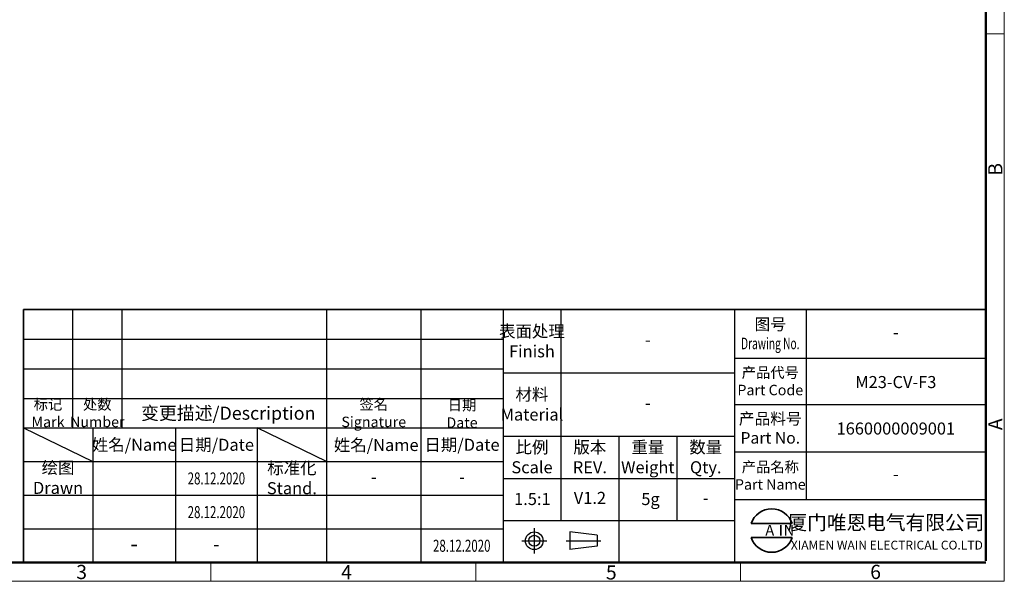
# Model space of a CAD drawing. Units: millimetres. Extents: x 11 to 914, y 29 to 280.
# Drawn here: x 803 to 914, y 154 to 217 of the extents above; entities that cross this region are included whole.
import ezdxf

# ---------------------------------------------------------------- set-up
doc = ezdxf.new("R2010")
doc.units = ezdxf.units.MM
doc.header["$MEASUREMENT"] = 0
doc.layers.get('0').update_dxf_attribs({"lineweight": 30})
doc.layers.add('图框', color=7, linetype='Continuous', lineweight=20)
doc.styles.add('Chinese', font='PMingLiU.ttf')
doc.styles.add('Romans字体', font='romans.shx', dxfattribs={"width": 0.75})
doc.styles.get("Standard").update_dxf_attribs({"font": 'SIMFANG.TTF', "width": 0.75})
doc.styles.add('工程字', font='gbenor.shx', dxfattribs={"bigfont": 'gbcbig.shx'})

# ---------------------------------------------------------------- blocks, each defined once
blk = doc.blocks.new('A4图框-NEW')
at = {"layer": '图框', "color": 1, "lineweight": 18}
for p, q in [((1130.41, 480.53), (1130.41, 690.53)), ((833.41, 480.53), (1130.41, 480.53))]:
    blk.add_line(p, q, dxfattribs=at)
at = {"layer": '图框', "lineweight": 50}
for p, q in [((1126.93, 484.34), (1126.93, 675.53)), ((836.85, 484.03), (1126.93, 484.03))]:
    blk.add_line(p, q, dxfattribs=at)
at = {"layer": '图框', "color": 6}
for p, q in [((1130.41, 582.89), (1126.93, 582.89)), ((982.02, 484.03), (982.02, 480.53)), ((1031.55, 484.03), (1031.55, 480.53)), ((1081.09, 484.03), (1081.09, 480.53))]:
    blk.add_line(p, q, dxfattribs=at)
at = {"layer": '图框', "lineweight": 35}
for q in [(1126.93, 531.33), (946.93, 484.03)]:
    blk.add_line((946.93, 531.33), q, dxfattribs=at)
at = {"layer": '图框', "lineweight": -3}
for p, q in [((956.15, 531.33), (956.15, 509.21)), ((965.36, 531.33), (965.36, 509.21)), ((1003.65, 531.33), (1003.65, 484.03)), ((1021.3, 531.33), (1021.3, 484.03)), ((1036.65, 531.33), (1036.65, 484.01)), ((1047.47, 531.33), (1047.47, 507.67)), ((1079.97, 531.33), (1079.97, 484.01)), ((1093.32, 531.33), (1093.32, 495.84)), ((946.93, 525.8), (1036.65, 525.8)), ((1079.97, 522.27), (1126.93, 522.27)), ((946.93, 520.27), (1036.65, 520.27)), ((1036.65, 519.5), (1079.97, 519.5)), ((946.93, 514.74), (1036.65, 514.74)), ((1079.97, 513.59), (1126.93, 513.59)), ((946.93, 509.21), (1036.65, 509.21)), ((946.93, 509.21), (959.91, 502.91)), ((959.91, 509.21), (959.91, 484.03)), ((975.41, 509.21), (975.41, 484.03)), ((990.67, 509.21), (990.67, 484.03)), ((1003.65, 502.91), (990.67, 509.21)), ((1036.65, 507.67), (1079.97, 507.67)), ((1047.48, 507.67), (1047.48, 491.9)), ((1058.31, 507.67), (1058.31, 484.03)), ((1069.14, 507.67), (1069.14, 491.9)), ((1079.97, 504.71), (1126.93, 504.71)), ((946.93, 502.91), (1036.65, 502.91)), ((1036.65, 499.78), (1079.97, 499.78)), ((946.93, 496.62), (1036.65, 496.62)), ((1079.97, 495.84), (1126.93, 495.84)), ((1036.65, 491.9), (1079.97, 491.9)), ((946.93, 490.33), (1036.65, 490.33))]:
    blk.add_line(p, q, dxfattribs=at)
at = {"layer": '图框', "lineweight": 25}
for p, q in [((1042.5, 490.48), (1042.5, 485.74)), ((1040.14, 488.11), (1044.87, 488.11)), ((1048.47, 488.11), (1054.95, 488.11)), ((1054.23, 489.14), (1049.16, 489.76)), ((1049.16, 489.76), (1049.16, 486.46)), ((1054.23, 489.14), (1054.23, 487.08)), ((1054.23, 487.08), (1049.16, 486.46))]:
    blk.add_line(p, q, dxfattribs=at)
at = {"layer": '图框', "color": 4, "lineweight": 35}
for p, q in [((1083.06, 491.34), (1090.74, 491.34)), ((1083.06, 488.7), (1090.74, 488.7))]:
    blk.add_line(p, q, dxfattribs=at)
at = {"layer": '图框', "lineweight": 25}
for radius in [1.65, 1.03]:
    blk.add_circle((1042.5, 488.11), radius, dxfattribs=at)
at = {"layer": '图框', "color": 4, "lineweight": 35}
for start, end in [(18.9524, 161.0476), (198.9524, 341.0476)]:
    blk.add_arc((1086.9, 490.02), 4.06, start, end, dxfattribs=at)
at = {"layer": '图框', "color": 6, "insert": (1127.4, 556.37), "char_height": 2.65, "width": 2.5579, "attachment_point": 1, "rotation": 90, "style": 'Romans字体'}
blk.add_mtext('B', dxfattribs=at)
at = {"layer": '图框', "attachment_point": 5}
for s, insert, char_height, width in [('表面处理\\P{\\Fromans|c134;Finish}', (1042.06, 525.41), 2.2528, 10.82), ('图号{\\Ftxt|c134;\\P\\Fromans|c134;\\W0.65;Drawing No.}', (1086.64, 526.8), 2.1549, 13.3447), ('产品代号\\P{\\Fromans|c134;Part Code}', (1086.64, 517.93), 1.959, 13.3447), ('材料\\P{\\Fromans|c134;Material}', (1042.06, 513.59), 2.2528, 10.82), ('{\\fSimSun|b0|i0|c134|p2;标记\\P\\Fromans|c134;Mark}', (951.54, 511.97), 1.959, 9.2182), ('{\\fSimSun|b0|i0|c134|p2;处数\\P\\Fromans|c134;Number }', (960.76, 511.97), 1.959, 9.2182), ('{\\fSimSun|b0|i0|c134|p2;签名\\P\\Fromans|c134;Signature} ', (1012.47, 511.97), 1.959, 17.6264), ('{\\fSimSun|b0|i0|c134|p2;日期\\P\\Fromans|c134;Date}', (1028.98, 511.83), 1.959, 15.3523), ('  变更描述{\\Fromans|c134;/Description}', (984.51, 511.97), 2.4487, 38.2879), ('产品料号\\P{\\Fromans|c134;Part No.}', (1086.64, 509.15), 2.1549, 13.3447), ('姓名{\\Fromans|c134;/Name\\Ftxt|c134; }', (967.66, 506.06), 2.2528, 15.5018), ('日期{\\Fromans|c134;/Date}', (983.04, 506.06), 2.2528, 15.2624), ('姓名{\\Fromans|c134;/Name}', (1012.93, 506.02), 2.2528, 16.9349), ('日期{\\Fromans|c134;/Date}', (1028.98, 506.06), 2.2528, 15.3523), ('比例\\P{\\Fromans|c134;Scale}', (1042.07, 503.73), 2.2528, 10.8293), ('版本\\P{\\Fromans|c134;REV.}', (1052.89, 503.73), 2.2528, 10.8387), ('重量\\P{\\Fromans|c134;Weight}', (1063.73, 503.73), 2.2528, 10.8293), ('数量\\P{\\Fromans|c134;Qty.}', (1074.56, 503.73), 2.2528, 10.8293), ('{\\fSimSun|b0|i0|c134|p2;绘图\\P\\Fromans|c134;Drawn\\Ftxt|c134; }', (953.42, 499.88), 2.2528, 12.9801), ('产品名称\\P{\\Fromans|c134;Part Name}', (1086.64, 500.28), 1.959, 13.3447)]:
    blk.add_mtext(s, dxfattribs=dict(at, insert=insert, char_height=char_height, width=width))
at = {"layer": '图框', "color": 3, "attachment_point": 5, "style": 'Romans字体'}
for s, insert, char_height, width in [('-', (1110.12, 526.8), 2.25, 15.5018), ('-', (1063.72, 525.41), 2.25, 15.5018), ('-', (1063.73, 513.59), 2.25, 15.5018), ('{\\W0.7;28.12.2020}', (983.04, 499.77), 2.2528, 15.5018), ('-', (1012.48, 499.77), 2.25, 15.5018), ('-', (1028.98, 499.77), 2.25, 15.5018), ('-', (1110.12, 500.28), 2.25, 15.5018), ('V1.2', (1052.9, 495.84), 2.253, 15.5018), ('-', (1074.56, 495.84), 2.25, 15.5018), ('{\\W0.7;28.12.2020}', (983.04, 493.47), 2.2528, 15.5018), ('{\\W0.7;28.12.2020}', (1028.93, 487.18), 2.2528, 15.5018), ('-', (967.66, 487.18), 2.99, 15.5018), ('-', (983.04, 487.18), 2.49, 15.2624)]:
    blk.add_mtext(s, dxfattribs=dict(at, insert=insert, char_height=char_height, width=width))
at = {"layer": '图框', "color": 6, "linetype": 'ByBlock', "lineweight": 18, "insert": (1127.4, 508.79), "char_height": 2.65, "width": 2.5579, "attachment_point": 1, "rotation": 90, "style": 'Romans字体'}
blk.add_mtext('A', dxfattribs=at)
at = {"layer": '图框', "insert": (997.16, 499.82), "char_height": 2.2528, "width": 12.9801, "attachment_point": 5, "style": 'Romans字体'}
blk.add_mtext('{\\fSimSun|b0|i0|c134|p2;标准化}\\PStand.', dxfattribs=at)
at = {"layer": '图框', "color": 1, "lineweight": 20, "insert": (1108.26, 491.52), "char_height": 2.6991, "width": 82.3083, "attachment_point": 5}
blk.add_mtext('{\\fSimHei|b0|i0|c134|p2;厦门唯恩电气有限公司}', dxfattribs=at)
at = {"layer": '图框', "color": 1, "lineweight": 20, "char_height": 2.0059, "width": 5.0472, "attachment_point": 1, "style": 'Chinese'}
for s, insert in [('{\\fArial|b0|i0|c0|p34;A}', (1085.71, 491.09)), ('{\\fArial|b0|i0|c0|p34;I}', (1088.21, 491.09)), ('{\\fArial|b0|i0|c0|p34;N}', (1089.14, 491.08))]:
    blk.add_mtext(s, dxfattribs=dict(at, insert=insert))
at = {"layer": '图框', "color": 3, "lineweight": 20, "insert": (1108.44, 487.3), "char_height": 1.6525, "width": 68.0856, "attachment_point": 5, "style": '工程字'}
blk.add_mtext('{\\fArial Narrow|b0|i0|c0|p34;XIAMEN WAIN ELECTRICAL CO.LTD}', dxfattribs=at)
at = {"layer": '图框', "color": 6, "char_height": 2.65, "width": 2.5579, "attachment_point": 1, "style": 'Romans字体'}
for s, insert in [('3', (956.83, 483.6)), ('4', (1006.38, 483.57)), ('5', (1055.9, 483.52)), ('6', (1105.33, 483.62))]:
    blk.add_mtext(s, dxfattribs=dict(at, insert=insert))

msp = doc.modelspace()

# ---------------------------------------------------------------- block references
at = {"layer": '图框', "color": 3, "xscale": 0.6000000000000001, "yscale": 0.6000000000000001, "zscale": 0.6000000000000001}
msp.add_blockref('A4图框-NEW', (235.355, -134.317), dxfattribs=at)

# ---------------------------------------------------------------- texts
at = {"color": 3, "insert": (828.647, 212.392), "char_height": 1.5, "width": 2.56e-14, "attachment_point": 1}
msp.add_mtext('\\A1;{\\f仿宋_GB2312|b0|i0|c134|p49;技术参数\\fSimSun|b0|i0|c134|p2;：\\Fromans|c134;                             \\P- \\f仿宋_GB2312|b0|i0|c134|p49;温度范围\\fSimSun|b0|i0|c134|p2;：\\Fromans|c134;-20\\fSimSun|b0|i0|c134|p2;℃\\Fromans|c134; ... +80\\fSimSun|b0|i0|c134|p2;℃\\Fromans|c134;          \\P- \\f仿宋_GB2312|b0|i0|c134|p49;材料\\fSimSun|b0|i0|c134|p2;：}ABS\\P{\\Fromans|c134;- \\f仿宋_GB2312|b0|i0|c134|p49;颜色\\fSimSun|b0|i0|c134|p2;：\\f仿宋_GB2312|b0|i0|c134|p49;透明\\fSimSun|b0|i0|c134|p2;\\P\\Fromans|c134;- \\f仿宋_GB2312|b0|i0|c134|p49;防护等级\\fSimSun|b0|i0|c134|p2;：\\Fromans|c134;IP6X\\P- \\f仿宋_GB2312|b0|i0|c134|p49;插拔次数\\fSimSun|b0|i0|c134|p2;：≥\\Fromans|c134;100\\fSimSun|b0|i0|c134|p2;次\\Fromans|c134;\\P- \\f仿宋_GB2312|b0|i0|c134|p49;产品安装时插入力为}≤{\\Fromans|c134;25N\\fSimSun|b0|i0|c134|p2;，\\f仿宋_GB2312|b0|i0|c134|p49;盖子在\\Fromans|c134;M23\\f仿宋_GB2312|b0|i0|c134|p49;上的保持力在\\Fromans|c134;10N\\fSimSun|b0|i0|c134|p2;～\\Fromans|c134;45N\\f仿宋_GB2312|b0|i0|c134|p49;之间\\fSimSun|b0|i0|c134|p2;，\\Fromans|c134;100\\f仿宋_GB2312|b0|i0|c134|p49;次插拔以后\\fSimSun|b0|i0|c134|p2;≥\\Fromans|c134;8N}', dxfattribs=at)
at = {"layer": '图框', "color": 3, "width": 20.16744, "attachment_point": 5, "style": 'Romans字体'}
for s, insert, char_height in [('{\\T0.95;M23-CV-F3}', (901.428, 176.355), 1.35168), ('{\\T0.95;1660000009001}', (901.428, 171.143), 1.35168), ('1.5:1', (860.637, 163.06), 1.3517), ('5g', (873.898, 163.056), 1.3517)]:
    msp.add_mtext(s, dxfattribs=dict(at, insert=insert, char_height=char_height))

doc.saveas('drawing.dxf')
